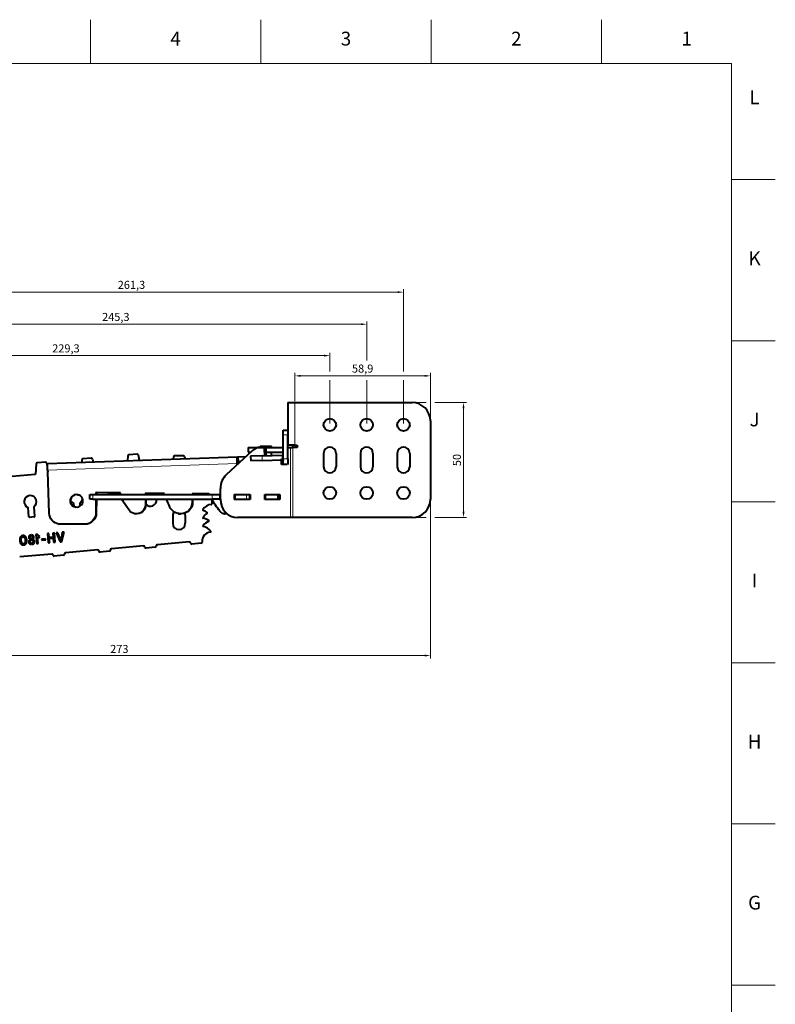
# Model space of a CAD drawing. Units: millimetres. Extents: x 2 to 1189, y 1 to 840.
# Drawn here: x 861 to 1189, y 412 to 840 of the extents above; entities that cross this region are included whole.
import ezdxf

# ---------------------------------------------------------------- set-up
doc = ezdxf.new("R2010")
doc.units = ezdxf.units.MM
doc.header["$LTSCALE"] = 12.7
doc.header["$PDMODE"] = 33
doc.header["$PDSIZE"] = 1
for name, color, linetype, lineweight in [('ANNOTATION_TEXT', 7, 'Continuous', 25), ('BORDER_FRAME', 7, 'Continuous', 15), ('BORDER_ZONES', 7, 'Continuous', 15), ('TANGENT_LINES', 7, 'Continuous', 15), ('Visible', 7, 'Continuous', 40)]:
    doc.layers.add(name, color=color, linetype=linetype, lineweight=lineweight)
doc.styles.add('Onshape-Standard', font='NotoSans-Regular.ttf')
doc.styles.add('Onshape-Standard-Dimension', font='txt')
doc.dimstyles.new('Onshape-ISO-25$0', dxfattribs={"dimtxt": 3.5, "dimasz": 2.5, "dimexe": 1.25, "dimexo": 0.625, "dimtad": 1, "dimtxsty": 'Onshape-Standard-Dimension', "dimcen": 2.5, "dimclrd": 7, "dimclre": 7, "dimclrt": 7, "dimadec": 1, "dimazin": 0, "dimtfac": 1, "dimtmove": 0, "dimatfit": 3, "dimfxl": 0, "dimlwd": 13, "dimlwe": 13, "dimarcsym": 0})

# ---------------------------------------------------------------- blocks, each defined once
blk = doc.blocks.new('*D5')
at = {"layer": 'ANNOTATION_TEXT', "color": 7, "lineweight": 13}
for p, q in [((766.19, 663), (766.19, 562.41)), ((1039.19, 631), (1039.19, 562.41)), ((768.69, 563.66), (1036.69, 563.66))]:
    blk.add_line(p, q, dxfattribs=at)
at = {"layer": 'ANNOTATION_TEXT', "color": 7}
for points in [[(768.69, 564.08), (768.69, 563.25), (766.19, 563.66)], [(1036.69, 563.25), (1036.69, 564.08), (1039.19, 563.66)]]:
    blk.add_solid(points, dxfattribs=at)
at = {"layer": 'Defpoints', "color": 0}
for p in [(766.19, 663.63), (1039.19, 631.63), (1039.19, 563.66)]:
    blk.add_point(p, dxfattribs=at)
at = {"layer": 'ANNOTATION_TEXT', "color": 7, "insert": (904.04, 566.08), "char_height": 3.5, "attachment_point": 5, "style": 'Onshape-Standard-Dimension'}
blk.add_mtext('273', dxfattribs=at)
blk = doc.blocks.new('*D6')
at = {"layer": 'ANNOTATION_TEXT', "color": 7, "lineweight": 13}
for p, q in [((980.29, 674.25), (980.29, 686.47)), ((982.79, 685.22), (1036.69, 685.22)), ((1039.19, 666.25), (1039.19, 686.47))]:
    blk.add_line(p, q, dxfattribs=at)
at = {"layer": 'ANNOTATION_TEXT', "color": 7}
for points in [[(982.79, 685.64), (982.79, 684.81), (980.29, 685.22)], [(1036.69, 684.81), (1036.69, 685.64), (1039.19, 685.22)]]:
    blk.add_solid(points, dxfattribs=at)
at = {"layer": 'Defpoints', "color": 0}
for p in [(1039.19, 685.22), (980.29, 673.63), (1039.19, 665.63)]:
    blk.add_point(p, dxfattribs=at)
at = {"layer": 'ANNOTATION_TEXT', "color": 7, "insert": (1009.74, 687.93), "char_height": 3.5, "attachment_point": 5, "style": 'Onshape-Standard-Dimension'}
blk.add_mtext('58,9', dxfattribs=at)
blk = doc.blocks.new('*D7')
at = {"layer": 'ANNOTATION_TEXT', "color": 7, "lineweight": 13}
for p, q in [((1031.82, 673.63), (1037.32, 673.63)), ((1041.07, 673.63), (1054.82, 673.63)), ((1053.57, 671.13), (1053.57, 626.13)), ((1031.82, 623.63), (1037.32, 623.63)), ((1041.07, 623.63), (1054.82, 623.63))]:
    blk.add_line(p, q, dxfattribs=at)
at = {"layer": 'ANNOTATION_TEXT', "color": 7}
for points in [[(1053.99, 671.13), (1053.15, 671.13), (1053.57, 673.63)], [(1053.15, 626.13), (1053.99, 626.13), (1053.57, 623.63)]]:
    blk.add_solid(points, dxfattribs=at)
at = {"layer": 'Defpoints', "color": 0}
for p in [(1031.19, 673.63), (1031.19, 623.63), (1053.57, 623.63)]:
    blk.add_point(p, dxfattribs=at)
at = {"layer": 'ANNOTATION_TEXT', "color": 7, "insert": (1051.15, 648.63), "char_height": 3.5, "attachment_point": 5, "rotation": 90, "style": 'Onshape-Standard-Dimension'}
blk.add_mtext('50', dxfattribs=at)
blk = doc.blocks.new('*D10')
at = {"layer": 'ANNOTATION_TEXT', "color": 7, "lineweight": 13}
for p, q in [((766.19, 683.25), (766.19, 695.25)), ((768.69, 694), (992.99, 694)), ((995.49, 687.1), (995.49, 695.25)), ((995.49, 664.55), (995.49, 683.35)), ((766.19, 674.25), (766.19, 679.5))]:
    blk.add_line(p, q, dxfattribs=at)
at = {"layer": 'ANNOTATION_TEXT', "color": 7}
for points in [[(768.69, 694.42), (768.69, 693.59), (766.19, 694)], [(992.99, 693.59), (992.99, 694.42), (995.49, 694)]]:
    blk.add_solid(points, dxfattribs=at)
at = {"layer": 'Defpoints', "color": 0}
for p in [(995.49, 694), (766.19, 673.63), (995.49, 663.93)]:
    blk.add_point(p, dxfattribs=at)
at = {"layer": 'ANNOTATION_TEXT', "color": 7, "insert": (880.84, 696.71), "char_height": 3.5, "attachment_point": 5, "style": 'Onshape-Standard-Dimension'}
blk.add_mtext('229,3', dxfattribs=at)
blk = doc.blocks.new('*D11')
at = {"layer": 'ANNOTATION_TEXT', "color": 7, "lineweight": 13}
for p, q in [((766.19, 683.25), (766.19, 708.91)), ((768.69, 707.66), (1008.99, 707.66)), ((1011.49, 691.89), (1011.49, 708.91)), ((1011.49, 664.55), (1011.49, 683.35)), ((766.19, 674.25), (766.19, 679.5))]:
    blk.add_line(p, q, dxfattribs=at)
at = {"layer": 'ANNOTATION_TEXT', "color": 7}
for points in [[(768.69, 708.08), (768.69, 707.24), (766.19, 707.66)], [(1008.99, 707.24), (1008.99, 708.08), (1011.49, 707.66)]]:
    blk.add_solid(points, dxfattribs=at)
at = {"layer": 'Defpoints', "color": 0}
for p in [(1011.49, 707.66), (766.19, 673.63), (1011.49, 663.93)]:
    blk.add_point(p, dxfattribs=at)
at = {"layer": 'ANNOTATION_TEXT', "color": 7, "insert": (902.51, 710.37), "char_height": 3.5, "attachment_point": 5, "style": 'Onshape-Standard-Dimension'}
blk.add_mtext('245,3', dxfattribs=at)
blk = doc.blocks.new('*D12')
at = {"layer": 'ANNOTATION_TEXT', "color": 7, "lineweight": 13}
for p, q in [((766.19, 683.25), (766.19, 722.86)), ((768.69, 721.61), (1024.99, 721.61)), ((1027.49, 687.1), (1027.49, 722.86)), ((1027.49, 664.55), (1027.49, 683.35)), ((766.19, 674.25), (766.19, 679.5))]:
    blk.add_line(p, q, dxfattribs=at)
at = {"layer": 'ANNOTATION_TEXT', "color": 7}
for points in [[(768.69, 722.03), (768.69, 721.2), (766.19, 721.61)], [(1024.99, 721.2), (1024.99, 722.03), (1027.49, 721.61)]]:
    blk.add_solid(points, dxfattribs=at)
at = {"layer": 'Defpoints', "color": 0}
for p in [(1027.49, 721.61), (766.19, 673.63), (1027.49, 663.93)]:
    blk.add_point(p, dxfattribs=at)
at = {"layer": 'ANNOTATION_TEXT', "color": 7, "insert": (909.31, 724.32), "char_height": 3.5, "attachment_point": 5, "style": 'Onshape-Standard-Dimension'}
blk.add_mtext('261,3', dxfattribs=at)

msp = doc.modelspace()

# ---------------------------------------------------------------- linework, layer by layer
at = {"layer": 'BORDER_FRAME'}
for p, q in [((21, 821), (1170, 821)), ((1170, 821), (1170, 20))]:
    msp.add_line(p, q, dxfattribs=at)
at = {"layer": 'BORDER_ZONES'}
for p, q in [((891.5, 821), (891.5, 840)), ((965.5, 821), (965.5, 840)), ((1039.5, 821), (1039.5, 840)), ((1113.5, 821), (1113.5, 840)), ((1170, 770.5), (1189, 770.5)), ((1170, 700.5), (1189, 700.5)), ((1170, 630.5), (1189, 630.5)), ((1170, 560.5), (1189, 560.5)), ((1170, 490.5), (1189, 490.5)), ((1170, 420.5), (1189, 420.5))]:
    msp.add_line(p, q, dxfattribs=at)
at = {"layer": 'TANGENT_LINES'}
for p, q in [((980.29, 673.627), (980.29, 655.127)), ((977.19, 659.627), (975.19, 659.627)), ((966.065, 650.435), (966.135, 648.437)), ((978.44, 654.127), (978.44, 623.627)), ((979.466, 654.127), (979.466, 623.627)), ((872.899, 644.233), (955.281, 647.109)), ((955.281, 647.109), (955.449, 647.08)), ((955.429, 650.064), (955.499, 648.065)), ((975.19, 648.212), (974.506, 648.212)), ((975.19, 649.127), (977.19, 649.127)), ((892.517, 633.627), (892.517, 631.627)), ((944.41, 631.627), (944.41, 633.627)), ((947.593, 633.627), (947.593, 631.627)), ((954.531, 631.627), (954.531, 633.627)), ((959.23, 631.627), (959.23, 633.627)), ((960.511, 631.627), (960.511, 633.627)), ((967.653, 631.627), (967.653, 633.627)), ((915.371, 629.245), (915.54, 629.216)), ((935.704, 630.278), (935.873, 630.249)), ((893.884, 625.727), (894.053, 625.698)), ((930.414, 625.292), (930.583, 625.263)), ((930.704, 625.292), (930.873, 625.263)), ((949.934, 625.292), (950.102, 625.263)), ((950.753, 625.292), (950.882, 625.269)), ((878.452, 620.731), (878.621, 620.702)), ((888.883, 620.728), (889.052, 620.699))]:
    msp.add_line(p, q, dxfattribs=at)
at = {"layer": 'Visible'}
for p, q in [((977.29, 673.627), (977.29, 655.127)), ((977.29, 673.627), (980.29, 673.627)), ((980.29, 673.627), (1031.19, 673.627)), ((1039.19, 665.627), (1039.19, 631.627)), ((975.19, 661.627), (977.19, 661.627)), ((975.19, 659.627), (975.19, 661.627)), ((975.19, 649.127), (975.19, 659.627)), ((977.19, 661.627), (977.19, 659.627)), ((977.19, 649.127), (977.19, 659.627)), ((980.29, 655.127), (977.29, 655.127)), ((977.291, 654.127), (977.343, 655.127)), ((979.346, 655.127), (979.293, 654.127)), ((980.29, 655.127), (981.29, 655.127)), ((981.29, 655.127), (981.29, 654.127)), ((907.716, 650.414), (907.592, 648.393)), ((911.797, 651.198), (908.172, 650.881)), ((912.865, 648.578), (912.326, 650.817)), ((931.945, 650.431), (928.003, 650.431)), ((961.958, 652.798), (950.497, 642.203)), ((959.94, 654.127), (959.94, 652.127)), ((959.94, 654.127), (965.414, 654.127)), ((959.94, 652.127), (961.232, 652.127)), ((966.065, 650.435), (961.068, 650.261)), ((965.19, 654.627), (965.19, 654.127)), ((965.19, 654.627), (970.19, 654.627)), ((965.352, 654.127), (967.053, 654.127)), ((966.065, 650.435), (974.919, 650.745)), ((967.737, 654.127), (967.053, 654.127)), ((967.737, 654.127), (975.19, 654.127)), ((967.846, 652.127), (975.19, 652.127)), ((970.19, 654.127), (970.19, 654.627)), ((970.19, 650.579), (970.19, 652.127)), ((974.919, 650.745), (975.19, 650.754)), ((974.919, 650.745), (974.988, 648.746)), ((977.19, 654.127), (978.44, 654.127)), ((978.44, 654.127), (979.466, 654.127)), ((981.29, 654.127), (979.466, 654.127)), ((992.79, 651.527), (992.79, 645.727)), ((998.19, 651.527), (998.19, 645.727)), ((1008.79, 651.527), (1008.79, 645.727)), ((1014.19, 651.527), (1014.19, 645.727)), ((1024.79, 651.527), (1024.79, 645.727)), ((1030.19, 651.527), (1030.19, 645.727)), ((867.87, 646.928), (867.596, 642.483)), ((871.951, 647.712), (868.326, 647.395)), ((872.846, 645.811), (872.481, 647.331)), ((872.801, 647.179), (955.429, 650.064)), ((887.793, 648.671), (887.733, 647.7)), ((891.874, 649.455), (888.249, 649.138)), ((892.404, 649.074), (892.692, 647.873)), ((927.504, 649.962), (927.45, 649.087)), ((932.735, 649.271), (932.411, 650.111)), ((955.296, 646.64), (955.281, 647.109)), ((955.429, 650.064), (955.43, 650.064)), ((955.43, 650.064), (955.53, 650.067)), ((955.43, 650.064), (955.5, 648.065)), ((955.459, 646.79), (955.449, 647.08)), ((955.499, 648.065), (955.5, 648.065)), ((955.5, 648.065), (955.6, 648.069)), ((955.53, 650.067), (959.14, 650.194)), ((955.53, 650.067), (955.6, 648.069)), ((955.6, 648.069), (956.891, 648.114)), ((961.068, 650.261), (961.138, 648.262)), ((966.135, 648.437), (961.138, 648.262)), ((966.135, 648.437), (974.988, 648.746)), ((974.72, 648.712), (974.036, 648.712)), ((974.506, 646.627), (974.506, 648.212)), ((976.912, 646.627), (974.506, 646.627)), ((974.988, 648.746), (975.19, 648.753)), ((975.19, 646.627), (975.19, 649.127)), ((977.19, 649.127), (977.19, 646.627)), ((867.414, 642.296), (854.098, 641.131)), ((872.899, 644.233), (872.925, 643.465)), ((873.026, 643.447), (872.925, 643.465)), ((873.625, 625.534), (873.026, 643.447)), ((885.879, 633.58), (886.096, 633.545)), ((891.19, 631.627), (891.19, 633.627)), ((891.19, 633.627), (892.517, 633.627)), ((892.517, 633.627), (944.41, 633.627)), ((893.887, 634.492), (893.886, 633.627)), ((893.887, 634.492), (894.055, 634.463)), ((904.446, 634.365), (893.887, 634.492)), ((894.055, 634.463), (894.055, 633.627)), ((904.615, 634.336), (894.055, 634.463)), ((899.19, 633.75), (899.19, 633.627)), ((904.615, 633.95), (899.39, 633.95)), ((904.615, 634.336), (904.446, 634.365)), ((904.615, 633.627), (904.615, 634.336)), ((915.371, 634.234), (915.54, 634.205)), ((915.371, 634.234), (915.371, 633.627)), ((923.511, 634.136), (915.371, 634.234)), ((915.54, 634.205), (915.54, 633.627)), ((923.68, 634.107), (915.54, 634.205)), ((923.734, 633.95), (915.54, 633.95)), ((923.68, 634.107), (923.511, 634.136)), ((935.714, 633.99), (935.713, 633.627)), ((935.714, 633.99), (935.883, 633.96)), ((942.83, 633.904), (935.714, 633.99)), ((935.883, 633.96), (935.882, 633.627)), ((942.999, 633.875), (935.883, 633.96)), ((936.764, 633.95), (935.883, 633.95)), ((942.999, 633.875), (942.83, 633.904)), ((944.41, 633.627), (947.593, 633.627)), ((947.593, 633.627), (947.927, 633.627)), ((947.927, 631.627), (947.927, 636.329)), ((953.873, 633.627), (953.873, 631.627)), ((953.873, 633.627), (954.531, 633.627)), ((954.531, 633.627), (959.23, 633.627)), ((959.23, 633.627), (960.511, 633.627)), ((960.511, 633.627), (960.853, 633.627)), ((960.853, 633.627), (960.853, 631.527)), ((967.18, 631.527), (967.18, 633.627)), ((967.18, 633.627), (967.282, 633.627)), ((967.282, 633.627), (967.282, 631.627)), ((967.282, 633.627), (967.653, 633.627)), ((967.653, 633.627), (973.088, 633.627)), ((973.088, 631.627), (973.088, 633.627)), ((973.088, 633.627), (973.609, 633.627)), ((973.609, 633.627), (973.612, 633.627)), ((973.609, 631.627), (973.609, 633.627)), ((973.612, 631.627), (973.612, 633.627)), ((973.612, 633.627), (973.703, 633.627)), ((973.703, 633.627), (973.703, 631.527)), ((884.437, 628.442), (884.326, 629.709)), ((886.821, 629.874), (886.934, 628.58)), ((892.517, 631.627), (891.19, 631.627)), ((892.517, 631.627), (944.41, 631.627)), ((893.886, 631.627), (893.884, 625.727)), ((894.055, 631.627), (894.053, 625.698)), ((908.272, 626.909), (905.164, 631.311)), ((915.371, 631.627), (915.371, 629.245)), ((915.54, 631.627), (915.54, 629.216)), ((935.707, 631.627), (935.704, 630.278)), ((935.876, 631.627), (935.873, 630.249)), ((944.19, 631.55), (944.19, 629.48)), ((947.593, 631.627), (944.41, 631.627)), ((947.593, 631.627), (947.927, 631.627)), ((953.873, 631.627), (954.531, 631.627)), ((954.275, 631.527), (954.275, 631.627)), ((960.853, 631.527), (954.275, 631.527)), ((954.531, 631.627), (959.23, 631.627)), ((954.959, 631.527), (954.959, 631.627)), ((955.753, 631.627), (955.753, 631.527)), ((955.921, 631.627), (955.921, 631.527)), ((959.23, 631.627), (960.511, 631.627)), ((960.511, 631.627), (960.853, 631.627)), ((973.703, 631.527), (967.18, 631.527)), ((967.282, 631.627), (967.653, 631.627)), ((967.653, 631.627), (973.088, 631.627)), ((967.864, 631.527), (967.864, 631.627)), ((970.19, 631.527), (970.19, 631.627)), ((973.088, 631.627), (973.609, 631.627)), ((973.609, 631.627), (973.612, 631.627)), ((973.612, 631.627), (973.703, 631.627)), ((864.758, 623.895), (864.4, 627.991)), ((866.888, 628.233), (867.249, 624.112)), ((885.025, 628.252), (885.194, 628.223)), ((910.775, 625.29), (910.944, 625.261)), ((929.637, 625.353), (929.806, 625.324)), ((929.703, 625.342), (929.819, 625.321)), ((930.704, 625.292), (930.414, 625.292)), ((930.873, 625.263), (930.583, 625.263)), ((949.506, 625.322), (949.674, 625.293)), ((949.51, 625.322), (949.679, 625.293)), ((950.753, 625.292), (949.934, 625.292)), ((950.89, 625.263), (950.102, 625.263)), ((867.067, 623.896), (864.975, 623.713)), ((877.734, 620.782), (877.903, 620.753)), ((888.883, 620.728), (878.452, 620.731)), ((889.052, 620.699), (878.621, 620.702)), ((927.29, 624.639), (927.29, 621.139)), ((932.69, 624.639), (932.69, 621.139)), ((978.44, 623.627), (955.445, 623.627)), ((979.466, 623.627), (978.44, 623.627)), ((1031.19, 623.627), (979.466, 623.627)), ((868.472, 616.288), (867.812, 616.23)), ((867.812, 616.23), (868.161, 612.247)), ((869.571, 615.366), (868.472, 616.288)), ((873.438, 616.722), (872.79, 616.665)), ((872.79, 616.665), (873.138, 612.682)), ((873.591, 614.977), (873.438, 616.722)), ((875.821, 616.931), (875.162, 616.873)), ((875.162, 616.873), (875.511, 612.89)), ((876.17, 612.948), (875.821, 616.931)), ((877.379, 617.067), (876.644, 617.003)), ((876.644, 617.003), (878.291, 613.111)), ((878.48, 614.19), (877.379, 617.067)), ((879.281, 617.233), (878.717, 614.036)), ((879.134, 613.185), (880.021, 617.298)), ((880.021, 617.298), (879.281, 617.233)), ((861.543, 614.739), (861.191, 615.34)), ((861.506, 615.602), (861.788, 615.115)), ((863.171, 611.936), (862.883, 612.428)), ((863.123, 612.808), (863.475, 612.202)), ((865.645, 615.539), (865.599, 616.064)), ((865.804, 613.729), (865.745, 614.399)), ((865.821, 616.077), (865.867, 615.553)), ((865.954, 612.005), (865.909, 612.519)), ((865.955, 614.543), (866.013, 613.889)), ((866.013, 613.889), (866.095, 613.945)), ((866.13, 612.543), (866.175, 612.03)), ((868.161, 612.247), (868.82, 612.305)), ((868.82, 612.305), (868.553, 615.358)), ((868.553, 615.358), (869.147, 614.86)), ((869.147, 614.86), (869.571, 615.366)), ((872.003, 614.451), (870.285, 614.301)), ((870.285, 614.301), (870.332, 613.755)), ((870.332, 613.755), (872.051, 613.906)), ((872.051, 613.906), (872.003, 614.451)), ((873.138, 612.682), (873.787, 612.739)), ((875.094, 615.108), (873.591, 614.977)), ((873.63, 614.533), (875.133, 614.665)), ((873.787, 612.739), (873.63, 614.533)), ((875.133, 614.665), (875.094, 615.108)), ((875.511, 612.89), (876.17, 612.948)), ((878.291, 613.111), (878.572, 613.136)), ((878.572, 613.136), (878.48, 614.19)), ((878.717, 614.036), (878.794, 613.155)), ((878.794, 613.155), (879.134, 613.185)), ((934.483, 613.03), (920.536, 611.81)), ((939.551, 612.47), (935.566, 612.121)), ((874.711, 607.801), (860.764, 606.581)), ((894.635, 609.544), (880.688, 608.324)), ((899.703, 608.983), (895.718, 608.635)), ((914.559, 611.287), (900.612, 610.067)), ((919.627, 610.727), (915.642, 610.378)), ((879.779, 607.24), (875.794, 606.892))]:
    msp.add_line(p, q, dxfattribs=at)
for centre in [(995.49, 663.927), (1011.49, 663.927), (1027.49, 663.927), (995.49, 634.327), (1011.49, 634.327), (1027.49, 634.327)]:
    msp.add_circle(centre, 2.7, dxfattribs=at)
for centre, radius, start, end in [((1031.19, 665.627), 8, 0, 90), ((908.215, 650.383), 0.5, 95, 176.46923), ((911.84, 650.7), 0.5, 13.53077, 95), ((928.003, 649.931), 0.5, 90, 176.46923), ((931.945, 649.931), 0.5, 21.06647, 90), ((995.49, 651.527), 2.7, 0, 180), ((1011.49, 651.527), 2.7, 0, 180), ((1027.49, 651.527), 2.7, 0, 180), ((868.37, 646.897), 0.5, 95, 176.46923), ((871.994, 647.214), 0.5, 13.53077, 95), ((888.292, 648.64), 0.5, 95, 176.46923), ((891.917, 648.957), 0.5, 13.53077, 95), ((867.397, 642.495), 0.2, 275, 356.46923), ((995.49, 645.727), 2.7, 180, 0), ((1011.49, 645.727), 2.7, 180, 0), ((1027.49, 645.727), 2.7, 180, 0), ((899.39, 633.75), 0.2, 90, 180), ((865.412, 630.494), 2.7, 303.13665, 247.97688), ((885.415, 632.179), 2.7, 199.94751, 246.20034), ((885.415, 632.179), 2.7, 301.37072, 352.3737), ((917.508, 631.25), 2.7, 223.20746, 5.93777), ((920.392, 631.55), 0.2, 157.3838, 185.93777), ((944.131, 624.866), 4.416, 91.74647, 150.01181), ((943.99, 629.48), 0.2, 271.74647, 0), ((943.99, 631.55), 0.2, 0, 22.6162), ((1031.19, 631.627), 8, 270, 0), ((929.99, 624.639), 2.7, 146.13644, 180), ((929.99, 624.639), 2.7, 0, 19.62711), ((940.479, 626.973), 0.2, 150.01181, 250.37969), ((946.431, 619.714), 7.228, 126.16351, 147.31879), ((937.985, 619.977), 7.228, 54.67697, 70.37969), ((942.048, 625.711), 0.2, 306.16351, 54.67697), ((864.957, 623.912), 0.2, 185, 275), ((867.049, 624.095), 0.2, 275, 5), ((929.99, 621.139), 2.7, 180, 0), ((940.516, 623.509), 0.2, 147.31879, 259.49692), ((945.986, 615.542), 7.228, 115.66245, 140.67964), ((939.162, 616.206), 7.228, 59.114, 79.49692), ((942.769, 622.237), 0.2, 295.66245, 59.114), ((943.99, 613.36), 4, 95.02135, 185), ((940.549, 619.995), 0.2, 140.67964, 257.55432), ((939.312, 614.387), 5.543, 36.218, 77.55432), ((943.622, 617.544), 0.2, 275.02135, 36.218), ((934.526, 612.532), 0.5, 5, 95), ((935.522, 612.619), 0.5, 185, 275), ((939.507, 612.968), 0.5, 275, 5), ((874.754, 607.303), 0.5, 5, 95), ((879.735, 607.738), 0.5, 275, 5), ((880.732, 607.826), 0.5, 95, 185), ((894.678, 609.046), 0.5, 5, 95), ((895.675, 609.133), 0.5, 185, 275), ((899.659, 609.482), 0.5, 275, 5), ((900.656, 609.569), 0.5, 95, 185), ((914.602, 610.789), 0.5, 5, 95), ((915.598, 610.876), 0.5, 185, 275), ((919.583, 611.225), 0.5, 275, 5), ((920.579, 611.312), 0.5, 95, 185), ((875.751, 607.39), 0.5, 185, 275)]:
    msp.add_arc(centre, radius, start, end, dxfattribs=at)
for centre, major_axis, ratio, start_param, end_param in [((965.352, 649.127), (0, -5), 1, 3.1415927, 3.8877457), ((968.066, 615.435), (-1.291, 41.866), 0.0112179, 5.7038044, 5.8909261), ((968.75, 615.435), (-1.291, 41.866), 0.0112179, 5.7048462, 5.8909261), ((974.036, 648.212), (0, -0.5), 0.9396926, 1.5707963, 3.1743957), ((955.927, 636.329), (0, -8), 1, 3.8877457, 4.712389), ((885.385, 630.929), (-0.458, -2.661), 1, 3.1276727, 6.3200397), ((885.554, 630.9), (-0.458, -2.661), 1, 3.1098869, 6.3200397), ((885.554, 630.9), (-0.458, -2.661), 1, 6.256629, 9.4742597), ((955.445, 631.627), (0, -8), 0.9396926, 4.712389, 6.2831853), ((930.583, 630.263), (0.848, 4.928), 1, 3.1559105, 3.3120302)]:
    msp.add_ellipse(centre, major_axis=major_axis, ratio=ratio, start_param=start_param, end_param=end_param, dxfattribs=at)
at = {"layer": 'Visible', "extrusion": (0, 0, -1)}
for centre, major_axis, ratio, start_param, end_param in [((955.534, 647.066), (0.105, -2.998), 0.0838058, 1.5882496, 3.1415927), ((955.534, 647.066), (0.035, -0.999), 0.0838058, 1.5882496, 3.1415927), ((974.72, 648.212), (0, 0.5), 0.9396926, 0, 1.5707963), ((911.371, 629.245), (0.678, 3.942), 1, 1.4003588, 3.1207424), ((911.54, 629.216), (0.678, 3.942), 1, 1.4003588, 3.1207424), ((983.896, 654.625), (10.79, 62.694), 1, 4.1133216, 4.1741358), ((930.704, 630.292), (0.848, 4.928), 1, 1.4030636, 2.9711551), ((930.873, 630.263), (0.848, 4.928), 1, 1.4030636, 2.9711551), ((983.896, 654.625), (7.778, 45.195), 1, 3.8794649, 4.0176308), ((878.622, 625.702), (0.848, 4.928), 1, 3.1497659, 4.5085077), ((888.884, 625.728), (0.848, 4.928), 1, 1.4006196, 2.9714159), ((889.053, 625.699), (0.848, 4.928), 1, 1.4006196, 2.9714159), ((911.54, 629.216), (0.678, 3.942), 1, 3.1635413, 3.9271736), ((930.583, 630.263), (0.848, 4.928), 1, 3.1481755, 4.1133216), ((930.414, 630.292), (0.848, 4.928), 1, 2.9711551, 3.1139391), ((930.583, 630.263), (0.848, 4.928), 1, 2.9711551, 3.1244736), ((950.102, 628.263), (0.509, 2.957), 1, 3.1714073, 3.8794649), ((949.934, 628.292), (0.509, 2.957), 1, 2.9711551, 3.1143387), ((950.102, 628.263), (0.509, 2.957), 1, 2.9711551, 3.1142781), ((878.454, 625.731), (0.848, 4.928), 1, 2.9714159, 3.1155291), ((878.622, 625.702), (0.848, 4.928), 1, 2.9714159, 3.1244736)]:
    msp.add_ellipse(centre, major_axis=major_axis, ratio=ratio, start_param=start_param, end_param=end_param, dxfattribs=at)
at = {"layer": 'Visible'}
for points, knots in [([(872.846, 645.837), (872.841, 645.986), (872.83, 646.305), (872.809, 646.946), (872.803, 647.115), (872.801, 647.179)], [0, 0, 0, 0, 0.3532425, 0.7594368, 1, 1, 1, 1]), ([(872.899, 644.233), (872.886, 644.636), (872.863, 645.311), (872.851, 645.686), (872.846, 645.837)], [0, 0, 0, 0, 0.5969716, 1, 1, 1, 1])]:
    msp.add_open_spline(points, degree=3, knots=knots, dxfattribs=at)
for points in [[(860.846, 614.641), (860.745, 614.212), (860.796, 613.628)], [(860.796, 613.628), (860.84, 613.126), (860.979, 612.751)], [(861.191, 615.34), (860.948, 615.069), (860.846, 614.641)], [(860.979, 612.751), (861.118, 612.377), (861.34, 612.14)], [(861.34, 612.14), (861.562, 611.904), (861.854, 611.799)], [(861.456, 613.686), (861.431, 614.027), (861.452, 614.285)], [(861.452, 614.285), (861.473, 614.542), (861.539, 614.729)], [(861.585, 612.987), (861.497, 613.271), (861.456, 613.686)], [(862.147, 615.8), (861.775, 615.767), (861.506, 615.602)], [(861.539, 614.729), (861.544, 614.734), (861.543, 614.739)], [(861.801, 612.535), (861.672, 612.703), (861.585, 612.987)], [(861.788, 615.115), (861.956, 615.244), (862.178, 615.264)], [(862.102, 612.302), (861.93, 612.367), (861.801, 612.535)], [(862.474, 612.256), (862.273, 612.238), (862.102, 612.302)], [(862.794, 615.723), (862.499, 615.83), (862.147, 615.8)], [(862.178, 615.264), (862.378, 615.281), (862.546, 615.22)], [(862.883, 612.428), (862.727, 612.278), (862.474, 612.256)], [(862.504, 611.725), (862.888, 611.758), (863.171, 611.936)], [(862.546, 615.22), (862.715, 615.158), (862.845, 614.987)], [(863.309, 615.379), (863.089, 615.615), (862.794, 615.723)], [(862.845, 614.987), (862.974, 614.816), (863.061, 614.535)], [(863.061, 614.535), (863.149, 614.253), (863.19, 613.838)], [(863.198, 613.25), (863.182, 612.993), (863.123, 612.808)], [(863.19, 613.838), (863.214, 613.508), (863.198, 613.25)], [(863.667, 614.77), (863.529, 615.142), (863.309, 615.379)], [(863.475, 612.202), (863.702, 612.478), (863.801, 612.897)], [(863.849, 613.896), (863.805, 614.398), (863.667, 614.77)], [(863.801, 612.897), (863.9, 613.317), (863.849, 613.896)], [(864.716, 615.333), (864.677, 615.15), (864.694, 614.955)], [(864.694, 614.955), (864.706, 614.825), (864.767, 614.708)], [(864.742, 613.347), (864.696, 613.191), (864.712, 613.012)], [(864.712, 613.012), (864.733, 612.764), (864.843, 612.572)], [(864.86, 615.67), (864.754, 615.516), (864.716, 615.333)], [(864.877, 613.64), (864.788, 613.504), (864.742, 613.347)], [(864.767, 614.708), (864.829, 614.591), (864.92, 614.485)], [(864.843, 612.572), (864.952, 612.38), (865.121, 612.253)], [(865.148, 615.926), (864.967, 615.823), (864.86, 615.67)], [(865.089, 613.892), (864.966, 613.775), (864.877, 613.64)], [(864.92, 614.485), (865.011, 614.379), (865.126, 614.285)], [(865.35, 614.114), (865.213, 614.01), (865.089, 613.892)], [(865.121, 612.253), (865.29, 612.126), (865.506, 612.061)], [(865.126, 614.285), (865.24, 614.192), (865.35, 614.114)], [(865.599, 616.064), (865.33, 616.029), (865.148, 615.926)], [(865.246, 614.993), (865.221, 615.274), (865.342, 615.393)], [(865.399, 614.614), (865.266, 614.765), (865.246, 614.993)], [(865.302, 612.988), (865.283, 613.205), (865.433, 613.384)], [(865.361, 612.813), (865.31, 612.896), (865.302, 612.988)], [(865.342, 615.393), (865.462, 615.513), (865.645, 615.539)], [(865.494, 612.664), (865.412, 612.73), (865.361, 612.813)], [(865.683, 614.356), (865.532, 614.462), (865.399, 614.614)], [(865.433, 613.384), (865.584, 613.563), (865.804, 613.729)], [(865.68, 612.558), (865.576, 612.598), (865.494, 612.664)], [(865.506, 612.061), (865.721, 611.995), (865.954, 612.005)], [(865.909, 612.519), (865.784, 612.518), (865.68, 612.558)], [(865.745, 614.399), (865.725, 614.381), (865.683, 614.356)], [(866.232, 616.018), (866.039, 616.075), (865.821, 616.077)], [(865.867, 615.553), (866.081, 615.54), (866.219, 615.424)], [(866.267, 614.805), (866.145, 614.674), (865.955, 614.543)], [(866.095, 613.945), (866.17, 613.892), (866.261, 613.824)], [(866.52, 612.784), (866.375, 612.608), (866.13, 612.543)], [(866.175, 612.03), (866.723, 612.11), (866.996, 612.417)], [(866.219, 615.424), (866.356, 615.308), (866.376, 615.08)], [(866.571, 615.844), (866.425, 615.962), (866.232, 616.018)], [(866.261, 613.824), (866.351, 613.755), (866.43, 613.664)], [(866.376, 615.08), (866.389, 614.935), (866.267, 614.805)], [(866.43, 613.664), (866.508, 613.573), (866.571, 613.453)], [(866.457, 614.227), (866.674, 614.415), (866.816, 614.637)], [(866.982, 613.862), (866.772, 614.119), (866.457, 614.227)], [(866.646, 613.187), (866.666, 612.96), (866.52, 612.784)], [(866.815, 615.55), (866.718, 615.726), (866.571, 615.844)], [(866.571, 613.453), (866.633, 613.333), (866.646, 613.187)], [(866.932, 615.14), (866.912, 615.373), (866.815, 615.55)], [(866.816, 614.637), (866.957, 614.859), (866.932, 615.14)], [(867.227, 613.206), (867.192, 613.605), (866.982, 613.862)], [(866.996, 612.417), (867.269, 612.725), (867.227, 613.206)], [(861.854, 611.799), (862.147, 611.694), (862.504, 611.725)]]:
    msp.add_open_spline(points, degree=2, dxfattribs=at)

# ---------------------------------------------------------------- texts
at = {"layer": 'BORDER_ZONES', "char_height": 6, "attachment_point": 5, "style": 'Onshape-Standard'}
for s, insert in [('4', (928.5, 831)), ('3', (1002.5, 831)), ('2', (1076.5, 831)), ('1', (1150.5, 831)), ('L', (1180, 805.5)), ('K', (1180, 735.5)), ('J', (1180, 665.5)), ('I', (1180, 595.5)), ('H', (1180, 525.5)), ('G', (1180, 455.5))]:
    msp.add_mtext(s, dxfattribs=dict(at, insert=insert))

# ---------------------------------------------------------------- dimensions: what is measured, and where the dimension line sits
at = {"layer": 'ANNOTATION_TEXT'}
for base, p1, p2, picture, middle in [((1027.49, 721.615), (766.19, 673.627, 22), (1027.49, 663.927, 34.5), '*D12', (909.315, 721.615)), ((1011.49, 707.66), (766.19, 673.627, 22), (1011.49, 663.927, 34.5), '*D11', (902.508, 707.66)), ((995.49, 694.003), (766.19, 673.627, 22), (995.49, 663.927, 34.5), '*D10', (880.84, 694.003)), ((1039.19, 685.224), (980.29, 673.627, 34.5), (1039.19, 665.627, 34.5), '*D6', (1009.74, 685.224)), ((1039.19, 563.662), (766.19, 663.627, 22), (1039.19, 631.627, 34.5), '*D5', (904.04, 563.662))]:
    dim = msp.add_linear_dim(base=base, p1=p1, p2=p2, dimstyle='Onshape-ISO-25$0', override={"dimlfac": 1, "dimpost": ''}, dxfattribs=at)
    dim.commit()
    dim.dimension.update_dxf_attribs({"geometry": picture, "text_midpoint": middle, "dimtype": 160})
dim = msp.add_linear_dim(base=(1053.571, 623.627), p1=(1031.19, 673.627, 34.5), p2=(1031.19, 623.627, 34.5), angle=90, dimstyle='Onshape-ISO-25$0', override={"dimlfac": 1, "dimpost": ''}, dxfattribs=at)
dim.commit()
dim.dimension.update_dxf_attribs({"geometry": '*D7', "text_midpoint": (1053.571, 648.627), "dimtype": 160})

doc.saveas('drawing.dxf')
